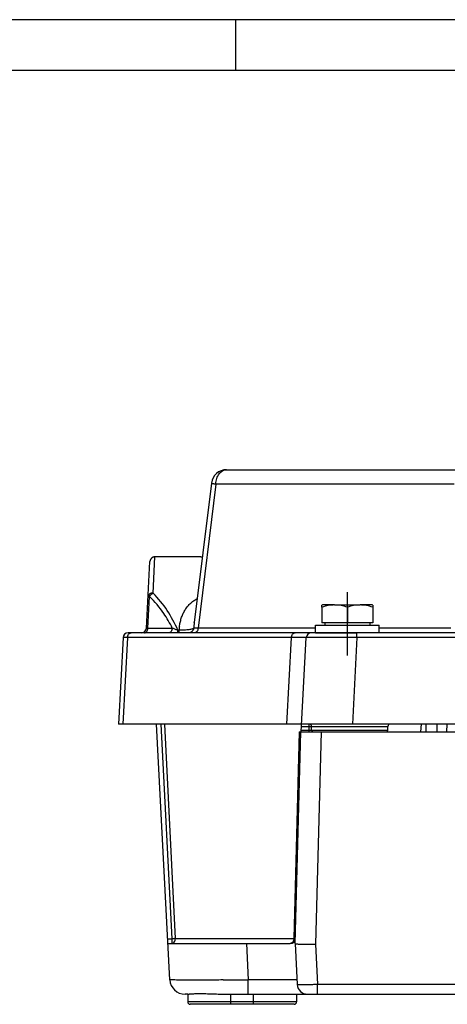
# Model space of a CAD drawing. Units: millimetres. Extents: x 0 to 594, y 0 to 420.
# Drawn here: x 131 to 173, y 323 to 420 of the extents above; entities that cross this region are included whole.
import ezdxf

# ---------------------------------------------------------------- set-up
doc = ezdxf.new("R2010")
doc.units = ezdxf.units.MM
doc.header["$LTSCALE"] = 32.67
doc.linetypes.add('CENTER', pattern=[0.6, 0.375, -0.075, 0.075, -0.075])
for name, color, linetype in [('DECKEL_P_-55DXF_CONTINUOUS_LINE', 7, 'CONTINUOUS'), ('KASTEN_P_-52DXF_CONTINUOUS_LINE', 7, 'CONTINUOUS'), ('M-301-021-01_DXF_FORMAT', 7, 'CONTINUOUS'), ('SCHRAUBE-M-SCHLITZ-M6X3DXF_AXIS', 7, 'CONTINUOUS'), ('SCHRAUBE-M-SDXF_CONTINUOUS_LINE', 7, 'CONTINUOUS'), ('UNTERLEGSCHEDXF_CONTINUOUS_LINE', 7, 'CONTINUOUS')]:
    doc.layers.add(name, color=color, linetype=linetype)

msp = doc.modelspace()

# ---------------------------------------------------------------- linework, layer by layer
at = {"layer": 'DECKEL_P_-55DXF_CONTINUOUS_LINE', "color": 7, "linetype": 'Continuous'}
for p, q in [((151.5362, 375.60332), (218.62678, 375.60332)), ((150.04742, 374.28647), (148.35637, 360.53998)), ((143.6344, 359.97716), (143.9778, 366.52949)), ((149.0157, 367.00332), (144.47711, 367.00332)), ((184.12606, 359.50332), (141.82449, 359.50332)), ((141.32517, 359.02949), (140.87834, 350.50332)), ((158.91403, 349.75332), (159.40017, 359.02949)), ((163.94648, 350.50332), (140.87834, 350.50332)), ((178.45334, 350.50332), (163.94648, 350.50332)), ((167.45334, 349.90332), (167.45334, 350.25332))]:
    msp.add_line(p, q, dxfattribs=at)
at = {"layer": 'DECKEL_P_-55DXF_CONTINUOUS_LINE', "color": 9, "linetype": 'Continuous'}
for p, q in [((150.47699, 374.18183), (148.72958, 359.97716)), ((173.98374, 374.18183), (150.47699, 374.18183)), ((144.29656, 363.42577), (144.47711, 367.00332)), ((149.0157, 367.00086), (149.0157, 367.00332)), ((143.78065, 359.97716), (143.9435, 363.08445)), ((148.35637, 360.53998), (148.35649, 360.54095)), ((143.78065, 359.97716), (146.18665, 359.97716)), ((146.73471, 359.50332), (146.73471, 359.77118)), ((146.83994, 359.77118), (146.73471, 359.77118)), ((146.83994, 359.77118), (146.83994, 359.50332)), ((160.32834, 359.97716), (148.72958, 359.97716)), ((164.39332, 359.02949), (164.39332, 359.50332)), ((173.67538, 359.97716), (166.57834, 359.97716)), ((141.76391, 359.02949), (141.31707, 350.50332)), ((157.93771, 359.02949), (141.76391, 359.02949)), ((157.49088, 350.50332), (157.93771, 359.02949)), ((164.39332, 359.02949), (163.94648, 350.50332)), ((184.10952, 359.02949), (164.39332, 359.02949)), ((158.92189, 349.90332), (167.45334, 349.90332)), ((158.94023, 350.25332), (167.45334, 350.25332)), ((159.70334, 349.75332), (159.70334, 350.50332)), ((159.92392, 349.90332), (159.92392, 350.25332))]:
    msp.add_line(p, q, dxfattribs=at)
at = {"layer": 'DECKEL_P_-55DXF_CONTINUOUS_LINE', "color": 7, "linetype": 'Continuous'}
msp.add_lwpolyline([(144.47711, 367.00332), (144.47355, 367.00331), (144.45418, 367.0028), (144.43485, 367.00154), (144.41558, 366.99952), (144.39641, 366.99677), (144.37735, 366.99327), (144.35844, 366.98904), (144.33972, 366.98408), (144.3212, 366.97839), (144.30291, 366.972), (144.28488, 366.9649), (144.26715, 366.9571), (144.24973, 366.94863), (144.23265, 366.93949), (144.21593, 366.92969), (144.19961, 366.91925), (144.18371, 366.90819), (144.16824, 366.89652), (144.15324, 366.88426), (144.13873, 366.87142), (144.12472, 366.85804), (144.11125, 366.84412), (144.09832, 366.82969), (144.08596, 366.81477), (144.07419, 366.79939), (144.06302, 366.78355), (144.05247, 366.7673), (144.04257, 366.75065), (144.03331, 366.73363), (144.02472, 366.71627), (144.01681, 366.69858), (144.00959, 366.6806), (144.00308, 366.66236), (143.99727, 366.64388), (143.99219, 366.62519), (143.98783, 366.60631), (143.98421, 366.58729), (143.98133, 366.56814), (143.97919, 366.54889), (143.9778, 366.52958)], dxfattribs=at)
for centre, radius, start, end in [((151.5362, 374.10332), 1.5, 90.0000039, 172.9869026), ((149.0157, 367.50332), 0.5, 270, 286.0459427), ((141.82449, 359.00332), 0.5, 90, 177), ((143.13509, 360.00332), 0.5, 270, 357.0000002), ((159.89949, 359.00332), 0.5, 89.9999992, 177), ((167.30334, 349.90332), 0.15, 270, 360), ((167.70334, 350.25332), 0.25, 90, 180)]:
    msp.add_arc(centre, radius, start, end, dxfattribs=at)
at = {"layer": 'DECKEL_P_-55DXF_CONTINUOUS_LINE', "color": 9, "linetype": 'Continuous'}
for centre, radius, start, end in [((149.01536, 367.50338), 0.50251, 270.0389108, 285.9667799), ((135.69051, 355.06325), 11.99983, 33.5798859, 44.1777339), ((135.74647, 354.80794), 11.64868, 34.6020675, 45.2764219), ((135.66107, 354.74851), 11.75272, 26.4161763, 34.6041353), ((135.37501, 354.85495), 12.37789, 23.4019062, 33.5754081), ((167.70614, 358.18278), 19.49282, 173.0544268, 174.811891), ((154.07279, 359.01676), 7.27208, 171.4071537, 174.0453307)]:
    msp.add_arc(centre, radius, start, end, dxfattribs=at)
for points, knots in [([(150.47699, 374.18183), (150.48388, 374.36763), (150.53014, 374.64297), (150.6657, 374.9759), (150.797, 375.19155), (150.95518, 375.36906), (151.13533, 375.50191), (151.33133, 375.5845), (151.46889, 375.60332), (151.5362, 375.60332)], [0, 0, 0, 0, 0.28705258, 0.42378991, 0.55335401, 0.67488818, 0.78862809, 0.89608405, 1, 1, 1, 1]), ([(150.04742, 374.28647), (150.04726, 374.28515), (150.04905, 374.28167), (150.05452, 374.27781), (150.06317, 374.27324), (150.07531, 374.26836), (150.09091, 374.26299), (150.1185, 374.25467), (150.16151, 374.24361), (150.22301, 374.22972), (150.29714, 374.21456), (150.38318, 374.1983), (150.44449, 374.18744), (150.47699, 374.18183)], [0, 0, 0, 0, 0.00897328, 0.02351254, 0.04523512, 0.0745516, 0.11157078, 0.15629029, 0.26855079, 0.41047365, 0.58079146, 0.77792024, 1, 1, 1, 1]), ([(149.0157, 367.00086), (149.0157, 367.00061), (149.01682, 367.00023), (149.01842, 366.99982), (149.02159, 366.99931), (149.02572, 366.99877), (149.03108, 366.99819), (149.04031, 366.99731), (149.05434, 366.99619), (149.07387, 366.99482), (149.09669, 366.99339), (149.12237, 366.99192), (149.14039, 366.99095), (149.14981, 366.99046)], [0, 0, 0, 0, 0.00565618, 0.01970981, 0.04253399, 0.07401593, 0.11391371, 0.16191469, 0.28073605, 0.42724446, 0.59806515, 0.78996338, 1, 1, 1, 1]), ([(144.29656, 363.42576), (144.23389, 363.42738), (144.11174, 363.41358), (143.97315, 363.35352), (143.88704, 363.28263), (143.83881, 363.22224), (143.80734, 363.15543), (143.79848, 363.1079), (143.79725, 363.08443)], [0, 0, 0, 0, 0.28334409, 0.54737606, 0.66938303, 0.78438699, 0.89377097, 1, 1, 1, 1]), ([(143.94349, 363.08443), (143.98182, 363.15846), (144.06011, 363.26046), (144.18819, 363.36662), (144.25995, 363.40876), (144.29656, 363.42576)], [0, 0, 0, 0, 0.50205728, 0.75691492, 1, 1, 1, 1]), ([(143.79725, 363.08443), (143.79726, 363.0847), (143.79833, 363.08513), (143.80001, 363.08544), (143.80314, 363.08581), (143.8073, 363.08608), (143.8127, 363.08631), (143.82217, 363.08654), (143.83684, 363.08662), (143.85772, 363.08646), (143.88281, 363.08604), (143.91187, 363.08536), (143.93254, 363.08477), (143.94349, 363.08443)], [0, 0, 0, 0, 0.0054703, 0.01827576, 0.03903125, 0.06780329, 0.10456261, 0.14923932, 0.26193382, 0.40485004, 0.57663655, 0.77565267, 1, 1, 1, 1]), ([(146.88233, 360.1033), (146.90407, 360.24624), (146.9565, 360.52849), (147.06785, 360.94137), (147.21597, 361.33711), (147.40566, 361.71185), (147.64125, 362.06084), (147.92593, 362.37844), (148.2608, 362.65833), (148.51209, 362.8129), (148.64439, 362.88215)], [0, 0, 0, 0, 0.12673587, 0.25139089, 0.37439653, 0.49648266, 0.6187115, 0.74243078, 0.86910179, 1, 1, 1, 1]), ([(141.76391, 359.02949), (141.76621, 359.09143), (141.78617, 359.21066), (141.85098, 359.34404), (141.92331, 359.42524), (141.98336, 359.46952), (142.04869, 359.49705), (142.09454, 359.50332), (142.11698, 359.50332)], [0, 0, 0, 0, 0.28731595, 0.55297711, 0.67461351, 0.7884493, 0.89599621, 1, 1, 1, 1]), ([(143.42758, 359.50332), (143.45002, 359.50332), (143.49587, 359.5096), (143.5612, 359.53713), (143.62125, 359.58141), (143.69358, 359.66261), (143.75839, 359.79599), (143.77835, 359.91522), (143.78065, 359.97716)], [0, 0, 0, 0, 0.10400382, 0.2115507, 0.3253865, 0.44702287, 0.71268404, 1, 1, 1, 1]), ([(143.78065, 359.97716), (143.76967, 359.97682), (143.74895, 359.97623), (143.71981, 359.97555), (143.69468, 359.97512), (143.67377, 359.97497), (143.65735, 359.97506), (143.64644, 359.97538), (143.64016, 359.97578), (143.63706, 359.97616), (143.63543, 359.97644), (143.63439, 359.9769), (143.6344, 359.97716)], [0, 0, 0, 0, 0.2249058, 0.42438569, 0.5964886, 0.73953651, 0.85215262, 0.93328946, 0.96183473, 0.98231618, 0.99480894, 1, 1, 1, 1]), ([(146.18664, 359.97716), (146.18435, 359.91522), (146.16439, 359.79599), (146.09958, 359.66261), (146.02725, 359.58141), (145.96719, 359.53713), (145.90186, 359.5096), (145.85601, 359.50332), (145.83357, 359.50332)], [0, 0, 0, 0, 0.28731596, 0.55297713, 0.6746135, 0.7884493, 0.89599618, 1, 1, 1, 1]), ([(146.73471, 359.77118), (146.63264, 359.79702), (146.44625, 359.85754), (146.26704, 359.93634), (146.18664, 359.97716)], [0, 0, 0, 0, 0.53867916, 1, 1, 1, 1]), ([(148.29318, 359.94543), (148.28644, 359.93781), (148.26815, 359.92303), (148.23357, 359.90394), (148.18854, 359.88534), (148.10873, 359.85961), (147.98373, 359.8316), (147.80622, 359.80481), (147.59616, 359.78447), (147.27055, 359.76674), (147.01523, 359.76658), (146.83994, 359.77118)], [0, 0, 0, 0, 0.02062569, 0.04711423, 0.07992393, 0.11920458, 0.21697511, 0.33912113, 0.48295416, 0.64455969, 1, 1, 1, 1]), ([(148.29318, 359.94543), (148.28625, 359.88559), (148.25035, 359.76743), (148.13759, 359.62173), (147.98076, 359.52565), (147.85974, 359.50332), (147.79985, 359.50332)], [0, 0, 0, 0, 0.25075837, 0.50103111, 0.75071353, 1, 1, 1, 1]), ([(148.72958, 359.97716), (148.67493, 359.9741), (148.57701, 359.96839), (148.46217, 359.9609), (148.38832, 359.95531), (148.34748, 359.95184), (148.31685, 359.94874), (148.29988, 359.9466), (148.29318, 359.94543)], [0, 0, 0, 0, 0.3751935, 0.67240815, 0.78893686, 0.88283758, 0.95337466, 1, 1, 1, 1]), ([(148.72958, 359.97716), (148.72728, 359.91522), (148.70732, 359.79599), (148.64251, 359.66261), (148.57018, 359.58141), (148.51013, 359.53713), (148.4448, 359.5096), (148.39895, 359.50332), (148.37651, 359.50332)], [0, 0, 0, 0, 0.28731595, 0.55297711, 0.67461351, 0.7884493, 0.89599621, 1, 1, 1, 1]), ([(157.93771, 359.02949), (157.94001, 359.09143), (157.95997, 359.21066), (158.02478, 359.34404), (158.09711, 359.42524), (158.15717, 359.46952), (158.22249, 359.49705), (158.26835, 359.50332), (158.29078, 359.50332)], [0, 0, 0, 0, 0.28731595, 0.55297711, 0.67461351, 0.7884493, 0.89599621, 1, 1, 1, 1]), ([(141.76391, 359.02949), (141.73102, 359.02983), (141.66895, 359.03042), (141.58169, 359.0311), (141.51631, 359.03147), (141.47018, 359.03162), (141.44041, 359.03165), (141.41397, 359.03162), (141.39092, 359.03153), (141.37132, 359.03137), (141.35521, 359.03114), (141.34399, 359.03089), (141.3368, 359.03064), (141.33272, 359.03045), (141.3296, 359.03025), (141.32721, 359.03006), (141.32605, 359.02982), (141.32518, 359.02967), (141.32517, 359.02949)], [0, 0, 0, 0, 0.22486046, 0.42432998, 0.59649007, 0.67180075, 0.73968456, 0.79997844, 0.85253786, 0.8972372, 0.93397031, 0.96265118, 0.97395122, 0.98321614, 0.9904425, 0.9956305, 0.99878997, 1, 1, 1, 1]), ([(159.40017, 359.02949), (159.40018, 359.02962), (159.3994, 359.02961), (159.39854, 359.02982), (159.39651, 359.02987), (159.39396, 359.03001), (159.39056, 359.03012), (159.38457, 359.03028), (159.37519, 359.03045), (159.3617, 359.03064), (159.34522, 359.03081), (159.32577, 359.03097), (159.30336, 359.03111), (159.27799, 359.03124), (159.23832, 359.03139), (159.18148, 359.03153), (159.10467, 359.03162), (159.01654, 359.03165), (158.9173, 359.03162), (158.80719, 359.03151), (158.68647, 359.03134), (158.50517, 359.03101), (158.25444, 359.03042), (158.04742, 359.02983), (157.93771, 359.02949)], [0, 0, 0, 0, 0.00026762, 0.00103876, 0.00232165, 0.00411742, 0.0064262, 0.00924781, 0.01642833, 0.0256552, 0.0369233, 0.05022599, 0.0655555, 0.08290273, 0.10225733, 0.14694128, 0.19950024, 0.25980783, 0.32771874, 0.4030691, 0.48567691, 0.57534249, 0.774963, 1, 1, 1, 1]), ([(164.39332, 359.02949), (164.06861, 359.03119), (163.58545, 359.03346), (162.94849, 359.03596), (162.48857, 359.0375), (162.04699, 359.03872), (161.62799, 359.03961), (161.23564, 359.04015), (160.87371, 359.04034), (160.54571, 359.04018), (160.29504, 359.03975), (160.11381, 359.03921), (159.99314, 359.03873), (159.88308, 359.03817), (159.78389, 359.03753), (159.6958, 359.03681), (159.61903, 359.03601), (159.55375, 359.03514), (159.5066, 359.03432), (159.47475, 359.0336), (159.45529, 359.03308), (159.4388, 359.03254), (159.42529, 359.03199), (159.41477, 359.03143), (159.40784, 359.03092), (159.40386, 359.03049), (159.4019, 359.03018), (159.40085, 359.02993), (159.40018, 359.02966), (159.40017, 359.02949)], [0, 0, 0, 0, 0.19508321, 0.29027746, 0.38267941, 0.47139821, 0.55557763, 0.63440479, 0.70711843, 0.77301676, 0.83146465, 0.857716, 0.88189999, 0.90395867, 0.92383933, 0.94149461, 0.95688261, 0.96996699, 0.98071711, 0.98520884, 0.98910815, 0.99241292, 0.99512139, 0.99723238, 0.99874539, 0.99927795, 0.99966186, 0.999899, 1, 1, 1, 1]), ([(159.92392, 350.25332), (159.92392, 350.2857), (159.91288, 350.35004), (159.86487, 350.4329), (159.79168, 350.48967), (159.73218, 350.50332), (159.70334, 350.50332)], [0, 0, 0, 0, 0.26424509, 0.52038104, 0.76458969, 1, 1, 1, 1]), ([(159.92392, 349.90332), (159.92392, 349.8839), (159.93055, 349.84529), (159.95935, 349.79558), (160.00327, 349.76152), (160.03897, 349.75332), (160.05628, 349.75332)], [0, 0, 0, 0, 0.26424517, 0.52038103, 0.76458962, 1, 1, 1, 1])]:
    msp.add_open_spline(points, degree=3, knots=knots, dxfattribs=at)
at = {"layer": 'KASTEN_P_-52DXF_CONTINUOUS_LINE', "color": 7, "linetype": 'Continuous'}
for p, q in [((145.94403, 325.27482), (144.62186, 350.50332)), ((158.30605, 328.85332), (158.85334, 349.75332)), ((158.70694, 349.75332), (174.33379, 349.75332)), ((170.73461, 350.50332), (170.669, 349.75332)), ((145.75648, 328.85332), (157.81897, 328.85332)), ((158.30606, 328.85311), (158.51842, 324.80099)), ((147.70523, 323.85332), (147.44197, 323.85332)), ((147.70334, 323.85332), (147.70334, 323.10332)), ((151.67225, 323.85332), (231.6795, 323.85332)), ((158.45334, 323.85332), (158.45334, 323.10332)), ((158.20334, 322.85332), (147.95334, 322.85332))]:
    msp.add_line(p, q, dxfattribs=at)
at = {"layer": 'KASTEN_P_-52DXF_CONTINUOUS_LINE', "color": 9, "linetype": 'Continuous'}
for p, q in [((145.05887, 350.50332), (146.12822, 329.30975)), ((145.41384, 350.50332), (146.48165, 329.34024)), ((158.70694, 349.75332), (158.1724, 329.34024)), ((160.85676, 349.75332), (160.30742, 328.77485)), ((171.20702, 350.50332), (171.20702, 349.75332)), ((172.26768, 350.50332), (172.26768, 349.75332)), ((173.26902, 349.75332), (173.30833, 350.50332)), ((146.48165, 329.34024), (158.1724, 329.34024)), ((145.73256, 329.30975), (146.12822, 329.30975)), ((146.12822, 329.30975), (146.12822, 328.85332)), ((153.49586, 328.85332), (153.6834, 325.27482)), ((160.30742, 328.77485), (160.51568, 324.80099)), ((153.6834, 323.85332), (153.6834, 325.27482)), ((158.49359, 325.27482), (153.6834, 325.27482)), ((160.51568, 323.85332), (160.51568, 324.80099)), ((174.11708, 324.80099), (160.51568, 324.80099)), ((151.95334, 322.85332), (151.95334, 323.85332)), ((154.20334, 322.85332), (154.20334, 323.85332)), ((158.45334, 323.10332), (147.70334, 323.10332))]:
    msp.add_line(p, q, dxfattribs=at)
at = {"layer": 'KASTEN_P_-52DXF_CONTINUOUS_LINE', "color": 7, "linetype": 'Continuous'}
for centre, radius, start, end in [((157.81897, 329.35332), 0.5, 270, 358.5), ((147.44197, 325.35332), 1.5, 183, 270), ((159.51705, 324.85332), 1, 183, 270), ((147.95334, 323.10332), 0.25, 180, 270), ((158.20334, 323.10332), 0.25, 270, 360)]:
    msp.add_arc(centre, radius, start, end, dxfattribs=at)
at = {"layer": 'KASTEN_P_-52DXF_CONTINUOUS_LINE', "color": 9, "linetype": 'Continuous'}
msp.add_arc((146.19598, 1066.02868), 740.7917, 270.38631285, 270.57911739, dxfattribs=at)
for points, knots in [([(146.48165, 329.34024), (146.4278, 329.33283), (146.31008, 329.32079), (146.19205, 329.31294), (146.12822, 329.30975)], [0, 0, 0, 0, 0.45958944, 1, 1, 1, 1]), ([(146.12822, 328.85332), (146.15104, 328.85332), (146.19772, 328.85983), (146.2641, 328.88832), (146.32492, 328.9341), (146.3978, 329.0179), (146.46208, 329.155), (146.48048, 329.27705), (146.48165, 329.34024)], [0, 0, 0, 0, 0.10372433, 0.21109813, 0.32492415, 0.44670392, 0.71279437, 1, 1, 1, 1]), ([(158.1724, 329.34024), (158.17123, 329.27705), (158.15283, 329.155), (158.08856, 329.0179), (158.01567, 328.9341), (157.95485, 328.88832), (157.88848, 328.85983), (157.8418, 328.85332), (157.81897, 328.85332)], [0, 0, 0, 0, 0.28720563, 0.55329608, 0.67507585, 0.78890187, 0.89627567, 1, 1, 1, 1]), ([(158.3188, 329.34024), (158.31879, 329.34002), (158.31758, 329.33997), (158.31613, 329.33967), (158.31291, 329.33957), (158.30881, 329.3394), (158.3034, 329.3393), (158.29393, 329.33918), (158.27924, 329.33914), (158.25834, 329.33922), (158.23321, 329.33943), (158.20409, 329.33977), (158.18338, 329.34007), (158.1724, 329.34024)], [0, 0, 0, 0, 0.00449219, 0.01694099, 0.03751446, 0.06619378, 0.10291926, 0.14760813, 0.26043418, 0.40359803, 0.5757274, 0.77516457, 1, 1, 1, 1]), ([(146.27147, 325.25566), (146.24607, 325.25625), (146.19857, 325.25747), (146.13232, 325.25953), (146.0761, 325.26171), (146.02997, 325.26399), (145.99786, 325.26609), (145.9773, 325.2679), (145.96566, 325.26919), (145.95665, 325.27043), (145.94999, 325.2718), (145.94617, 325.27285), (145.94406, 325.27417), (145.94403, 325.27482)], [0, 0, 0, 0, 0.23180225, 0.43339929, 0.60453815, 0.74501249, 0.85466953, 0.89791439, 0.9334348, 0.9612465, 0.9813985, 0.99404715, 1, 1, 1, 1]), ([(151.19067, 325.25382), (150.6388, 325.25014), (149.61287, 325.24456), (148.21738, 325.24154), (147.23494, 325.24368), (146.62115, 325.24929), (146.3769, 325.25317), (146.27147, 325.25566)], [0, 0, 0, 0, 0.336563, 0.62566774, 0.85103041, 0.93569111, 1, 1, 1, 1]), ([(160.51568, 324.80099), (160.38589, 324.7976), (160.1313, 324.7916), (159.81765, 324.78584), (159.5778, 324.78253), (159.41031, 324.78076), (159.25345, 324.77968), (159.10873, 324.7793), (158.97755, 324.77961), (158.86115, 324.78061), (158.76067, 324.78229), (158.68733, 324.78431), (158.63733, 324.78635), (158.60653, 324.78795), (158.58035, 324.78968), (158.55874, 324.79159), (158.542, 324.79351), (158.52955, 324.79575), (158.5225, 324.7975), (158.51849, 324.79981), (158.51842, 324.80099)], [0, 0, 0, 0, 0.19480594, 0.38210265, 0.47067422, 0.55471528, 0.63341875, 0.70602909, 0.77184982, 0.83025055, 0.88067347, 0.92263966, 0.94032515, 0.95575609, 0.96889821, 0.97972444, 0.9882168, 0.99437183, 0.99822218, 1, 1, 1, 1])]:
    msp.add_open_spline(points, degree=3, knots=knots, dxfattribs=at)
at = {"layer": 'KASTEN_P_-52DXF_CONTINUOUS_LINE', "color": 7, "linetype": 'Continuous'}
for points, knots in [([(158.30606, 328.85311), (158.30616, 328.85119), (158.30922, 328.84671), (158.31736, 328.84216), (158.32981, 328.83734), (158.34691, 328.8327), (158.36867, 328.82807), (158.40681, 328.82155), (158.46586, 328.8141), (158.54986, 328.80617), (158.65071, 328.79888), (158.76744, 328.79231), (158.89894, 328.78654), (159.04394, 328.78164), (159.26013, 328.77616), (159.55277, 328.77202), (159.92276, 328.77112), (160.17755, 328.77315), (160.30742, 328.77485)], [0, 0, 0, 0, 0.00286153, 0.00734001, 0.01391272, 0.02271022, 0.03376974, 0.0470933, 0.08045517, 0.12254812, 0.17299951, 0.23134206, 0.29702606, 0.36942794, 0.44785791, 0.61975651, 0.80617217, 1, 1, 1, 1]), ([(147.70523, 323.85332), (147.70869, 323.85332), (147.71861, 323.85449), (147.73794, 323.85666), (147.76622, 323.86011), (147.8034, 323.86433), (147.84939, 323.86921), (147.92798, 323.87678), (148.04738, 323.88635), (148.21533, 323.89639), (148.41504, 323.90444), (148.64482, 323.90958), (148.90271, 323.91124), (149.18649, 323.90923), (149.60947, 323.90166), (150.1831, 323.88462), (150.91144, 323.86188), (151.41468, 323.85332), (151.67225, 323.85332)], [0, 0, 0, 0, 0.00261725, 0.00752607, 0.01470946, 0.02414417, 0.03580345, 0.04965745, 0.08381439, 0.12631353, 0.17679807, 0.23485136, 0.29999342, 0.37168028, 0.44930689, 0.61969143, 0.8053542, 1, 1, 1, 1])]:
    msp.add_open_spline(points, degree=3, knots=knots, dxfattribs=at)
at = {"layer": 'M-301-021-01_DXF_FORMAT', "color": 2, "linetype": 'Continuous'}
for p, q in [((594, 420), (0, 420)), ((152.45073, 415.00005), (152.45073, 420.00005))]:
    msp.add_line(p, q, dxfattribs=at)
at = {"layer": 'M-301-021-01_DXF_FORMAT', "color": 7, "linetype": 'Continuous'}
msp.add_line((589, 415), (5, 415), dxfattribs=at)
at = {"layer": 'SCHRAUBE-M-SCHLITZ-M6X3DXF_AXIS', "color": 7, "linetype": 'CENTER'}
msp.add_line((163.45334, 357.25332), (163.45334, 363.50332), dxfattribs=at)
at = {"layer": 'SCHRAUBE-M-SDXF_CONTINUOUS_LINE', "color": 7, "linetype": 'Continuous'}
for p, q in [((160.98802, 362.25332), (160.95334, 362.23357)), ((160.95334, 362.03003), (160.95334, 362.23357)), ((160.95334, 362.03003), (160.95334, 360.50332)), ((162.20334, 362.25332), (160.98802, 362.25332)), ((162.20334, 362.25332), (164.70334, 362.25332)), ((163.45334, 362.03003), (163.45334, 360.50332)), ((165.91865, 362.25332), (164.70334, 362.25332)), ((165.95334, 362.23357), (165.91865, 362.25332)), ((165.95334, 362.23357), (165.95334, 362.03003)), ((165.95334, 362.03003), (165.95334, 360.50332)), ((165.95334, 360.50332), (160.95334, 360.50332)), ((161.23334, 360.50332), (161.23334, 360.25332)), ((165.67334, 360.50332), (165.67334, 360.25332))]:
    msp.add_line(p, q, dxfattribs=at)
for points, knots in [([(162.20334, 362.25332), (161.99179, 362.25332), (161.56635, 362.2103), (161.15553, 362.09743), (160.95334, 362.03003)], [0, 0, 0, 0, 0.49813569, 1, 1, 1, 1]), ([(163.45334, 362.03003), (163.25115, 362.09743), (162.84032, 362.2103), (162.41488, 362.25332), (162.20334, 362.25332)], [0, 0, 0, 0, 0.50186436, 1, 1, 1, 1]), ([(164.70334, 362.25332), (164.49179, 362.25332), (164.06635, 362.2103), (163.65553, 362.09743), (163.45334, 362.03003)], [0, 0, 0, 0, 0.49813569, 1, 1, 1, 1]), ([(165.95334, 362.03003), (165.75115, 362.09743), (165.34032, 362.2103), (164.91488, 362.25332), (164.70334, 362.25332)], [0, 0, 0, 0, 0.50186436, 1, 1, 1, 1])]:
    msp.add_open_spline(points, degree=3, knots=knots, dxfattribs=at)
at = {"layer": 'UNTERLEGSCHEDXF_CONTINUOUS_LINE', "color": 7, "linetype": 'Continuous'}
for p, q in [((160.32834, 359.50332), (160.32834, 360.25332)), ((160.32834, 360.25332), (166.57834, 360.25332)), ((160.32834, 359.50332), (164.39332, 359.50332)), ((166.57834, 359.50332), (166.57834, 360.25332))]:
    msp.add_line(p, q, dxfattribs=at)

doc.saveas('drawing.dxf')
